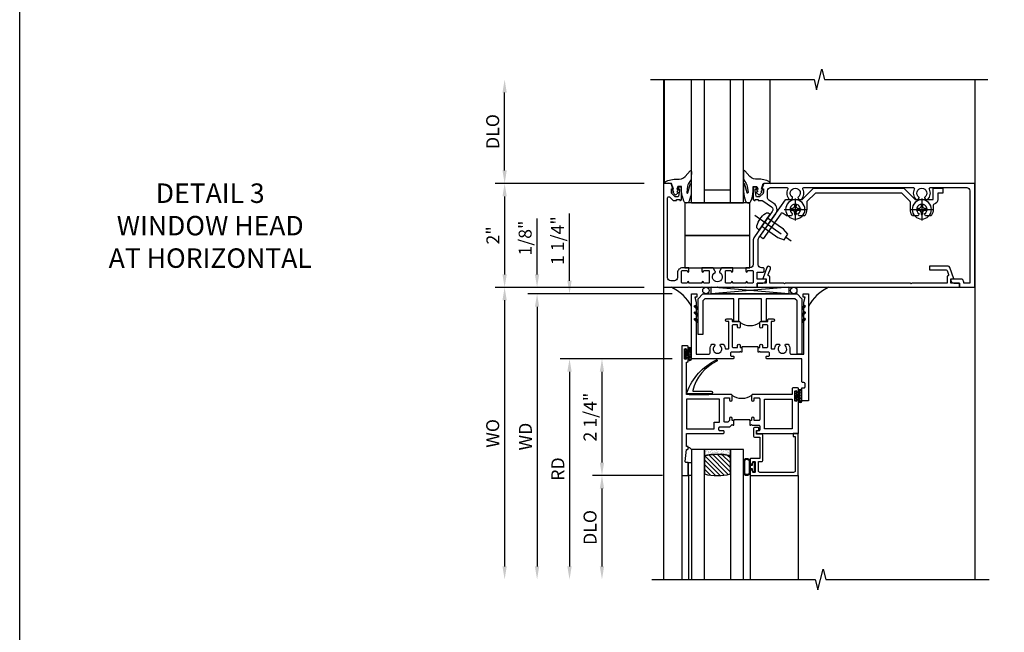
# Model space of a CAD drawing. Extents: x 0 to 127, y 0 to 82.
# Drawn here: x 0 to 19, y 40 to 52 of the extents above; entities that cross this region are included whole.
import ezdxf

# ---------------------------------------------------------------- set-up
doc = ezdxf.new("R2010")
doc.units = 0
doc.header["$LTSCALE"] = 0.5
doc.header["$MEASUREMENT"] = 0
doc.linetypes.add('CENTER', pattern=[2, 1.25, -0.25, 0.25, -0.25])
doc.layers.get('0').update_dxf_attribs({"color": 4, "linetype": 'CONTINUOUS'})
for name, color, linetype in [('CENTER', 1, 'CENTER'), ('DIME', 2, 'CONTINUOUS'), ('FORMAT', 7, 'CONTINUOUS'), ('TEXT', 3, 'CONTINUOUS')]:
    doc.layers.add(name, color=color, linetype=linetype)
doc.styles.get("Standard").update_dxf_attribs({"font": 'arial.ttf'})
doc.dimstyles.new('EXT_ON-OFF', dxfattribs={"dimscale": 2, "dimtxt": 0.125, "dimasz": 0.125, "dimexe": 0.09, "dimexo": 0.1875, "dimgap": 0.05, "dimtad": 3, "dimdec": 5, "dimzin": 3, "dimdsep": 46, "dimlunit": 5, "dimtxsty": 'Standard', "dimcen": 0, "dimse2": 1, "dimazin": 0, "dimtfac": 1, "dimtdec": 4, "dimtofl": 0, "dimtmove": 0, "dimatfit": 0, "dimfxl": 1, "dimfrac": 2, "dimtolj": 1, "dimtzin": 3, "dimarcsym": 0})
doc.dimstyles.new('EXT_ON-ON', dxfattribs={"dimscale": 2, "dimtxt": 0.125, "dimasz": 0.125, "dimexe": 0.09, "dimexo": 0.1875, "dimgap": 0.05, "dimtad": 3, "dimdec": 5, "dimzin": 3, "dimdsep": 46, "dimlunit": 5, "dimtxsty": 'Standard', "dimcen": 0, "dimazin": 0, "dimtfac": 1, "dimtdec": 4, "dimtofl": 0, "dimtmove": 0, "dimatfit": 0, "dimfxl": 1, "dimfrac": 2, "dimtolj": 1, "dimtzin": 3, "dimarcsym": 0})

# ---------------------------------------------------------------- blocks, each defined once
blk = doc.blocks.new('B027074-M')
blk.add_lwpolyline([(0.062, 0.144), (0.035, 0.149), (0.069, 0.257), (0.13, 0.261), (0.205, 0.259), (0.195, 0.29, 0.12571), (-0.037, 0.341, -0.226084), (-0.19, 0.391), (-0.286, 0.502, 0.644976), (-0.312, 0.49), (-0.31, 0.361, 0.151869), (-0.294, 0.316), (-0.255, 0.257, -0.029345), (-0.238, 0.205), (-0.221, 0.083, -0.653812), (-0.241, 0.076), (-0.285, 0.241, 0.888636), (-0.31, 0.239), (-0.31, 0.105, 0.064205), (-0.268, -0.084, 0.689636), (-0.165, -0.084, 0.070356), (-0.124, 0.105), (-0.124, 0.201), (-0.051, 0.201), (-0.029, 0.147), (-0.068, 0.142), (-0.034, 0.106), (-0.065, 0.084), (-0.004, 0.03), (0.052, 0.096), (0.027, 0.106)], format="xyb", close=True)
blk = doc.blocks.new('S451GT1000')
for p, q in [((-1, -0.625), (-1, -3)), ((0, -0.625), (-1, -0.625)), ((-0.75, -0.625), (-0.75, -3)), ((-0.25, -0.625), (-0.25, -3)), ((0, -0.625), (0, -3)), ((-0.25, -0.875), (-0.75, -0.875)), ((-1.518, -1), (-1.518, -3)), ((0.517, -1), (0.517, -3))]:
    blk.add_line(p, q)
at = {"rotation": 180}
blk.add_blockref('B027074-M', (-1.312, -0.742), dxfattribs=at)
at = {"xscale": -1, "rotation": 180}
blk.add_blockref('B027074-M', (0.312, -0.742), dxfattribs=at)
blk = doc.blocks.new('B027073')
blk.add_lwpolyline([(0.625, 0), (0.625, 0.625), (-0.625, 0.625), (-0.625, 0)], close=True)
blk = doc.blocks.new('B601VG026')
blk.add_lwpolyline([(0.935, 4.438), (0.92, 4.423), (0.92, 2.015), (0.935, 2.001), (0.92, 1.986), (0.92, 1.716), (0.799, 1.716, 0.338704), (0.78, 1.701, -0.439208), (0.754, 1.688), (0.641, 1.729, 1), (0.617, 1.663), (0.834, 1.584), (0.834, 1.646), (0.92, 1.646), (0.92, 1.476), (1, 1.476), (1, 5.372), (0.92, 5.372), (0.92, 5.202), (0.834, 5.202), (0.834, 5.264), (0.617, 5.185, 0.315299), (0.594, 5.152), (0.594, 4.794), (0.664, 4.794), (0.664, 5.114, -0.315299), (0.677, 5.132), (0.754, 5.16, -0.439208), (0.78, 5.147, 0.338704), (0.799, 5.132), (0.92, 5.132), (0.92, 4.453)], format="xyb", close=True)
blk = doc.blocks.new('B601VG001A')
blk.add_lwpolyline([(0.625, -0.173, 0.414214), (0.72, -0.268), (0.815, -0.268, -0.414214), (0.875, -0.328), (0.875, -0.398, -0.414214), (0.815, -0.458), (-0.726, -0.458, -0.668179), (-0.74, -0.424), (-0.669, -0.353), (-0.669, -0.288), (-0.691, -0.288), (-0.691, -0.226), (-0.669, -0.226, 0.414214), (-0.707, -0.188), (-0.909, -0.188, 0.414214), (-0.929, -0.208), (-0.929, -0.237, 0.414214), (-0.909, -0.257), (-0.897, -0.257), (-0.897, -0.228), (-0.859, -0.228), (-0.757, -0.25, -0.354119), (-0.741, -0.269), (-0.741, -0.312), (-0.808, -0.379, -0.198912), (-0.825, -0.386), (-0.897, -0.386), (-0.897, -0.357), (-1, -0.393), (-1, -0.538), (1, -0.538), (1, -0.057), (0.99, -0.047), (1, -0.037), (1, 0.193), (0.99, 0.203), (1, 0.213), (1, 0.49), (0.99, 0.5), (1, 0.51), (1, 0.787), (0.99, 0.797), (1, 0.807), (1, 1.037), (0.99, 1.047), (1, 1.057), (1, 1.268), (0.92, 1.268), (0.92, 1.376, 0.414214), (0.858, 1.438), (0.84, 1.438), (0.84, 1.268), (0.705, 1.268), (0.705, 1.38, 0.414214), (0.685, 1.4), (0.645, 1.4, 0.414214), (0.625, 1.38), (0.625, 1.348, -0.414214), (0.565, 1.288), (0.08, 1.288, -0.153915), (0.046, 1.299), (-0.417, 1.624, 0.414214), (-0.612, 1.589), (-0.681, 1.492, -0.244698), (-0.73, 1.466), (-0.86, 1.466, -0.414214), (-0.92, 1.526), (-0.92, 1.838, -0.568098), (-0.89, 1.855, 0.339754), (-0.692, 1.887), (-0.692, 1.931), (-0.721, 1.948, 0.386545), (-0.735, 1.945, -3.127286), (-0.735, 2.056, 0.386545), (-0.721, 2.053), (-0.692, 2.07), (-0.692, 2.114, 0.339754), (-0.89, 2.146, -0.568098), (-0.92, 2.163), (-0.92, 4.275, -0.568098), (-0.89, 4.293, 0.339754), (-0.692, 4.325), (-0.692, 4.369), (-0.721, 4.386, 0.386545), (-0.735, 4.383, -3.127286), (-0.735, 4.493, 0.386545), (-0.721, 4.49), (-0.692, 4.507), (-0.692, 4.551, 0.339754), (-0.89, 4.583, -0.568098), (-0.92, 4.601), (-0.92, 5.302, -0.414214), (-0.86, 5.362), (0.92, 5.362), (0.92, 5.244), (0.902, 5.244, 0.414214), (0.84, 5.182), (0.84, 4.994), (0.858, 4.994, 0.414214), (0.92, 5.056), (0.92, 5.164), (1, 5.164), (1, 5.462), (-1, 5.462), (-1, 1.393), (-0.897, 1.357), (-0.897, 1.386), (-0.825, 1.386, -0.198912), (-0.808, 1.379), (-0.741, 1.312), (-0.741, 1.269, -0.354119), (-0.757, 1.25), (-0.859, 1.228), (-0.897, 1.228), (-0.897, 1.257), (-0.909, 1.257, 0.414214), (-0.929, 1.237), (-0.929, 1.208, 0.414214), (-0.909, 1.188), (-0.707, 1.188, 0.414214), (-0.669, 1.226), (-0.691, 1.226), (-0.691, 1.288), (-0.669, 1.288), (-0.669, 1.363, -0.153915), (-0.665, 1.374), (-0.547, 1.543, -0.414214), (-0.463, 1.558), (-0.267, 1.42), (-0.246, 1.424), (-0.242, 1.403), (0.029, 1.214, 0.153915), (0.109, 1.188), (0.565, 1.188, -0.414214), (0.625, 1.128), (0.625, 1.047), (0.69, 1.047, 1), (0.69, 1.078), (0.69, 1.078, -0.414214), (0.675, 1.093), (0.675, 1.173, -0.414214), (0.69, 1.188), (0.905, 1.188, -0.414214), (0.92, 1.173), (0.92, 1.093, -0.414214), (0.905, 1.078), (0.904, 1.078, 1), (0.904, 1.047), (0.92, 1.047), (0.92, 0.797), (0.904, 0.797, 1), (0.904, 0.766), (0.905, 0.766, -0.414214), (0.92, 0.751), (0.92, 0.671, -0.414214), (0.905, 0.656), (0.69, 0.656, -0.414214), (0.675, 0.671), (0.675, 0.751, -0.414214), (0.69, 0.766), (0.69, 0.766, 1), (0.69, 0.797), (0.625, 0.797), (0.625, 0.579), (0.694, 0.54, 0.421864), (0.715, 0.545, -3.93644), (0.715, 0.455, 0.421864), (0.694, 0.46), (0.625, 0.421), (0.625, 0.203), (0.69, 0.203, 1), (0.69, 0.234), (0.69, 0.234, -0.414214), (0.675, 0.249), (0.675, 0.329, -0.414214), (0.69, 0.344), (0.905, 0.344, -0.414214), (0.92, 0.329), (0.92, 0.249, -0.414214), (0.905, 0.234), (0.904, 0.234, 1), (0.904, 0.203), (0.92, 0.203), (0.92, -0.047), (0.904, -0.047, 1), (0.904, -0.078), (0.905, -0.078, -0.414214), (0.92, -0.093), (0.92, -0.173, -0.414214), (0.905, -0.188), (0.69, -0.188, -0.414214), (0.675, -0.173), (0.675, -0.093, -0.414214), (0.69, -0.078), (0.69, -0.078, 1), (0.69, -0.047), (0.625, -0.047)], format="xyb", close=True)
blk = doc.blocks.new('*D1812')
at = {"layer": 'DIME', "color": 0, "lineweight": -2, "transparency": 16777216}
for p, q in [((12.026, 48.642), (9.161, 48.642)), ((9.341, 48.392), (9.341, 46.892)), ((12.026, 46.642), (9.161, 46.642))]:
    blk.add_line(p, q, dxfattribs=at)
at = {"layer": 'DIME', "color": 0, "transparency": 16777216}
for points in [[(9.299, 48.392), (9.382, 48.392), (9.341, 48.642)], [(9.299, 46.892), (9.382, 46.892), (9.341, 46.642)]]:
    blk.add_solid(points, dxfattribs=at)
at = {"layer": 'DIME', "color": 0, "transparency": 16777216, "insert": (9.115, 47.642), "char_height": 0.25, "attachment_point": 5, "rotation": 90}
blk.add_mtext('\\A1;2"', dxfattribs=at)
blk = doc.blocks.new('*D1813')
at = {"layer": 'DIME', "color": 0, "lineweight": -2, "transparency": 16777216}
for p, q in [((9.341, 48.892), (9.341, 50.392)), ((12.026, 48.642), (9.161, 48.642))]:
    blk.add_line(p, q, dxfattribs=at)
at = {"layer": 'DIME', "color": 0, "transparency": 16777216}
for points in [[(9.299, 50.392), (9.382, 50.392), (9.341, 50.642)], [(9.299, 48.892), (9.382, 48.892), (9.341, 48.642)]]:
    blk.add_solid(points, dxfattribs=at)
at = {"layer": 'DIME', "color": 0, "transparency": 16777216, "insert": (9.111, 49.642), "char_height": 0.25, "attachment_point": 5, "rotation": 90}
blk.add_mtext('\\A1;DLO', dxfattribs=at)
blk = doc.blocks.new('*D1814')
at = {"layer": 'DIME', "color": 0, "lineweight": -2, "transparency": 16777216}
for p, q in [((12.026, 46.642), (9.161, 46.642)), ((9.341, 46.392), (9.341, 41.268))]:
    blk.add_line(p, q, dxfattribs=at)
at = {"layer": 'DIME', "color": 0, "transparency": 16777216}
for points in [[(9.299, 46.392), (9.382, 46.392), (9.341, 46.642)], [(9.299, 41.268), (9.382, 41.268), (9.341, 41.018)]]:
    blk.add_solid(points, dxfattribs=at)
at = {"layer": 'DIME', "color": 0, "transparency": 16777216, "insert": (9.111, 43.83), "char_height": 0.25, "attachment_point": 5, "rotation": 90}
blk.add_mtext('\\A1;WO', dxfattribs=at)
blk = doc.blocks.new('*D1815')
at = {"layer": 'DIME', "color": 0, "lineweight": -2, "transparency": 16777216}
for p, q in [((9.966, 46.892), (9.966, 47.967)), ((12.026, 46.642), (9.786, 46.642)), ((12.567, 46.518), (9.786, 46.518)), ((9.966, 46.268), (9.966, 46.018))]:
    blk.add_line(p, q, dxfattribs=at)
at = {"layer": 'DIME', "color": 0, "transparency": 16777216}
for points in [[(9.924, 46.892), (10.007, 46.892), (9.966, 46.642)], [(9.924, 46.268), (10.007, 46.268), (9.966, 46.518)]]:
    blk.add_solid(points, dxfattribs=at)
at = {"layer": 'DIME', "color": 0, "transparency": 16777216, "insert": (9.736, 47.59), "char_height": 0.25, "attachment_point": 5, "rotation": 90}
blk.add_mtext('\\A1;1/8"', dxfattribs=at)
blk = doc.blocks.new('*D1816')
at = {"layer": 'DIME', "color": 0, "lineweight": -2, "transparency": 16777216}
for p, q in [((12.567, 46.518), (9.786, 46.518)), ((9.966, 46.268), (9.966, 41.268))]:
    blk.add_line(p, q, dxfattribs=at)
at = {"layer": 'DIME', "color": 0, "transparency": 16777216}
for points in [[(9.924, 46.268), (10.007, 46.268), (9.966, 46.518)], [(9.924, 41.268), (10.007, 41.268), (9.966, 41.018)]]:
    blk.add_solid(points, dxfattribs=at)
at = {"layer": 'DIME', "color": 0, "transparency": 16777216, "insert": (9.741, 43.768), "char_height": 0.25, "attachment_point": 5, "rotation": 90}
blk.add_mtext('\\A1;WD', dxfattribs=at)
blk = doc.blocks.new('*D1817')
at = {"layer": 'DIME', "color": 0, "lineweight": -2, "transparency": 16777216}
for p, q in [((12.567, 45.268), (10.411, 45.268)), ((10.591, 45.018), (10.591, 41.268))]:
    blk.add_line(p, q, dxfattribs=at)
at = {"layer": 'DIME', "color": 0, "transparency": 16777216}
for points in [[(10.549, 45.018), (10.632, 45.018), (10.591, 45.268)], [(10.549, 41.268), (10.632, 41.268), (10.591, 41.018)]]:
    blk.add_solid(points, dxfattribs=at)
at = {"layer": 'DIME', "color": 0, "transparency": 16777216, "insert": (10.366, 43.143), "char_height": 0.25, "attachment_point": 5, "rotation": 90}
blk.add_mtext('\\A1;RD', dxfattribs=at)
blk = doc.blocks.new('*D1818')
at = {"layer": 'DIME', "color": 0, "lineweight": -2, "transparency": 16777216}
for p, q in [((12.379, 43.018), (11.036, 43.018)), ((11.216, 42.768), (11.216, 41.268))]:
    blk.add_line(p, q, dxfattribs=at)
at = {"layer": 'DIME', "color": 0, "transparency": 16777216}
for points in [[(11.174, 42.768), (11.257, 42.768), (11.216, 43.018)], [(11.174, 41.268), (11.257, 41.268), (11.216, 41.018)]]:
    blk.add_solid(points, dxfattribs=at)
at = {"layer": 'DIME', "color": 0, "transparency": 16777216, "insert": (10.986, 42.018), "char_height": 0.25, "attachment_point": 5, "rotation": 90}
blk.add_mtext('\\A1;DLO', dxfattribs=at)
blk = doc.blocks.new('*D1819')
at = {"layer": 'DIME', "color": 0, "lineweight": -2, "transparency": 16777216}
for p, q in [((12.567, 45.268), (11.036, 45.268)), ((11.216, 45.018), (11.216, 43.268)), ((12.379, 43.018), (11.036, 43.018))]:
    blk.add_line(p, q, dxfattribs=at)
at = {"layer": 'DIME', "color": 0, "transparency": 16777216}
for points in [[(11.174, 45.018), (11.257, 45.018), (11.216, 45.268)], [(11.174, 43.268), (11.257, 43.268), (11.216, 43.018)]]:
    blk.add_solid(points, dxfattribs=at)
at = {"layer": 'DIME', "color": 0, "transparency": 16777216, "insert": (10.986, 44.143), "char_height": 0.25, "attachment_point": 5, "rotation": 90}
blk.add_mtext('\\A1;2 1/4"', dxfattribs=at)
blk = doc.blocks.new('*D1820')
at = {"layer": 'DIME', "color": 0, "lineweight": -2, "transparency": 16777216}
for p, q in [((10.591, 46.768), (10.591, 48.064)), ((12.567, 46.518), (10.411, 46.518)), ((12.567, 45.268), (10.411, 45.268)), ((10.591, 45.018), (10.591, 44.768))]:
    blk.add_line(p, q, dxfattribs=at)
at = {"layer": 'DIME', "color": 0, "transparency": 16777216}
for points in [[(10.549, 46.768), (10.632, 46.768), (10.591, 46.518)], [(10.549, 45.018), (10.632, 45.018), (10.591, 45.268)]]:
    blk.add_solid(points, dxfattribs=at)
at = {"layer": 'DIME', "color": 0, "transparency": 16777216, "insert": (10.361, 47.541), "char_height": 0.25, "attachment_point": 5, "rotation": 90}
blk.add_mtext('\\A1;1 1/4"', dxfattribs=at)
blk = doc.blocks.new('B027874')
h = blk.add_hatch()
h.set_pattern_fill('ANSI31', color=256, scale=0.08, style=0)
h.set_pattern_definition([(45, (-2.208298, 1.612679), (-0.007071068, 0.007071068), [])])
h.paths.add_polyline_path([(-0.043, 0), (-0.028, 0.015), (-0.028, 0.03), (-0.072, 0.03, 0.029608), (-0.076, 0.037), (-0.076, 0.1, 0.8), (-0.139, 0.1), (-0.139, -0.1, 0.8), (-0.076, -0.1), (-0.076, -0.037, 0.029608), (-0.072, -0.03), (-0.028, -0.03), (-0.028, -0.015)])
h.paths.add_polyline_path([(-0.083, -0.1, -0.742268), (-0.132, -0.1), (-0.132, 0.1, -0.742268), (-0.083, 0.1)], flags=16)
h.paths.add_polyline_path([(-0.092, -0.021, -1), (-0.101, -0.021, -1)], flags=0)
h.paths.add_polyline_path([(-0.094, 0.028, -1), (-0.089, 0.028, -1)], flags=0)
h.paths.add_polyline_path([(-0.094, -0.043, -1), (-0.098, -0.043, -1)], flags=0)
h.paths.add_polyline_path([(-0.119, 0.002, -1), (-0.112, 0.002, -1)], flags=0)
h.paths.add_polyline_path([(-0.095, -0.057, -1), (-0.104, -0.057, -1)], flags=0)
h.paths.add_polyline_path([(-0.098, 0.055, -1), (-0.089, 0.055, -1)], flags=0)
h.paths.add_polyline_path([(-0.088, -0.061, -1), (-0.092, -0.061, -1)], flags=0)
h.paths.add_polyline_path([(-0.126, 0.025, -1), (-0.117, 0.025, -1)], flags=0)
h.paths.add_polyline_path([(-0.124, -0.036, -1), (-0.129, -0.036, -1)], flags=0)
h.paths.add_polyline_path([(-0.12, 0.046, -1), (-0.116, 0.046, -1)], flags=0)
h.paths.add_polyline_path([(-0.097, 0.067, -1), (-0.093, 0.067, -1)], flags=0)
h.paths.add_polyline_path([(-0.115, -0.066, -1), (-0.122, -0.066, -1)], flags=0)
h.paths.add_polyline_path([(-0.097, -0.082, -1), (-0.102, -0.082, -1)], flags=0)
h.paths.add_polyline_path([(-0.1, 0.081, -1), (-0.091, 0.081, -1)], flags=0)
h.paths.add_polyline_path([(-0.119, 0.065, -0.486829), (-0.122, 0.067, -0.664322), (-0.118, 0.068, -0.486829), (-0.116, 0.066, -0.664322)], flags=0)
h.paths.add_polyline_path([(-0.094, -0.103, -1), (-0.103, -0.103, -1)], flags=0)
h.paths.add_polyline_path([(-0.122, -0.089, -1), (-0.128, -0.089, -1)], flags=0)
h.paths.add_polyline_path([(-0.105, 0.103, -1), (-0.098, 0.103, -1)], flags=0)
h.paths.add_polyline_path([(-0.126, -0.099, -1), (-0.13, -0.099, -1)], flags=0)
h = blk.add_hatch()
h.set_pattern_fill('ANSI31', color=256, scale=0.25, angle=90, style=0)
h.set_pattern_definition([(135, (-10.943272, -7.362555), (-0.02209709, -0.02209709), [])])
h.paths.add_polyline_path([(0, 0.094), (-0.028, 0.094), (-0.028, 0.03), (-0.028, 0.015), (-0.043, 0), (-0.028, -0.015), (-0.028, -0.03), (-0.028, -0.094), (0, -0.094)])
for p, q in [((-0.139, 0.1), (-0.139, -0.1)), ((-0.128, 0.009), (-0.128, 0.009)), ((-0.123, 0.085), (-0.123, 0.085)), ((-0.118, 0.083), (-0.118, 0.083)), ((-0.116, 0.113), (-0.116, 0.113)), ((-0.101, 0.037), (-0.101, 0.037)), ((-0.096, 0.073), (-0.096, 0.073)), ((-0.091, 0.098), (-0.091, 0.098)), ((-0.028, 0.03), (-0.072, 0.03)), ((-0.128, -0.022), (-0.128, -0.022)), ((-0.128, -0.054), (-0.128, -0.054)), ((-0.123, -0.066), (-0.123, -0.066)), ((-0.12, -0.056), (-0.12, -0.056)), ((-0.12, -0.108), (-0.12, -0.108)), ((-0.094, -0.068), (-0.094, -0.068)), ((-0.092, -0.082), (-0.092, -0.082)), ((-0.089, -0.006), (-0.089, -0.006)), ((-0.072, -0.03), (-0.028, -0.03))]:
    blk.add_line(p, q)
blk.add_lwpolyline([(-0.076, 0.037), (-0.076, 0.1, 0.8), (-0.139, 0.1), (-0.139, -0.1, 0.8), (-0.076, -0.1), (-0.076, -0.037)], format="xyb")
blk.add_lwpolyline([(-0.083, -0.1), (-0.083, 0.1, 0.742268), (-0.132, 0.1), (-0.132, -0.1, 0.742268)], format="xyb", close=True)
blk.add_lwpolyline([(-0.028, -0.094), (-0.028, -0.03), (-0.028, -0.015), (-0.043, 0), (-0.028, 0.015), (-0.028, 0.03), (-0.028, 0.094), (0, 0.094), (0, -0.094)], close=True)
for centre, radius in [((-0.122, 0.025), 0.0045), ((-0.12, 0.067), 0.00225), ((-0.118, 0.066), 0.00225), ((-0.118, 0.046), 0.00225), ((-0.115, 0.002), 0.00337), ((-0.102, 0.103), 0.00337), ((-0.095, 0.081), 0.0045), ((-0.093, 0.055), 0.0045), ((-0.095, 0.067), 0.00225), ((-0.091, 0.028), 0.00225), ((-0.128, -0.099), 0.00225), ((-0.126, -0.036), 0.00225), ((-0.125, -0.089), 0.00337), ((-0.118, -0.066), 0.00337), ((-0.1, -0.057), 0.0045), ((-0.099, -0.103), 0.0045), ((-0.099, -0.082), 0.00225), ((-0.096, -0.021), 0.0045), ((-0.096, -0.043), 0.00225), ((-0.09, -0.061), 0.00225)]:
    blk.add_circle(centre, radius)
for start, end in [(26.3878, 33.1715), (326.8285, 333.6122)]:
    blk.add_arc((-0.132, 0), 0.0675, start, end)
blk = doc.blocks.new('B224131')
for points in [[(0.969, 1.125), (0.969, 1.035), (0.969, 1.035), (0.937, 1.035), (0.937, 0.997, -1), (0.887, 0.997), (0.887, 1.035), (0.801, 1.035, 0.414214), (0.781, 1.015), (0.781, 0.617, 0.414214), (0.801, 0.597), (0.887, 0.597), (0.887, 0.635, -1), (0.937, 0.635), (0.937, 0.552, -0.414214), (0.918, 0.532), (0.781, 0.532), (0.781, 0.503, -0.414214), (0.761, 0.483), (0.678, 0.483, -1), (0.678, 0.533), (0.716, 0.533), (0.716, 1.043, 0.414214), (0.696, 1.063), (0.664, 1.063, 0.379055), (0.644, 1.045, -0.145843), (0.611, 0.969), (0.571, 0.969, -0.673324), (0.558, 1.003, 2.463527), (0.442, 1.003, -0.673324), (0.429, 0.969), (0.389, 0.969, -0.177014), (0.355, 1.063), (0.355, 1.14, 0.414214), (0.335, 1.16), (0.09, 1.16), (0.09, 0.159), (0.065, 0.065), (0.1, 0.065), (0.1, 0), (0, 0), (0, 2.063), (0.125, 2.063), (0.125, 1.813), (0.085, 1.813, 0.414214), (0.065, 1.793), (0.065, 1.73, 0.414214), (0.085, 1.71), (0.105, 1.71, -0.414214), (0.125, 1.69), (0.125, 1.25), (0.803, 1.25, -0.414214), (0.813, 1.24), (0.813, 1.21, -0.414214), (0.803, 1.2), (0.77, 1.2, 0.414214), (0.75, 1.18), (0.75, 1.145, 0.414214), (0.77, 1.125), (0.923, 1.125), (0.937, 1.11), (0.953, 1.125)], [(1.281, 1.125), (1.298, 1.125), (1.312, 1.11), (1.328, 1.125), (1.48, 1.125, 0.414214), (1.5, 1.145), (1.5, 1.18, 0.414214), (1.48, 1.2), (1.448, 1.2, -0.414214), (1.438, 1.21), (1.438, 1.24, -0.414214), (1.448, 1.25), (2.25, 1.25), (2.25, 0), (2.15, 0), (2.15, 0.065), (2.185, 0.065), (2.16, 0.159), (2.16, 1.16), (1.915, 1.16, 0.414214), (1.895, 1.14), (1.895, 1.063, -0.177014), (1.861, 0.969), (1.821, 0.969, -0.673324), (1.808, 1.003, 2.463527), (1.692, 1.003, -0.673324), (1.679, 0.969), (1.639, 0.969, -0.145843), (1.606, 1.045, 0.379055), (1.586, 1.063), (1.554, 1.063, 0.414214), (1.534, 1.043), (1.534, 0.533), (1.572, 0.533, -1), (1.572, 0.483), (1.489, 0.483, -0.414214), (1.469, 0.503), (1.469, 0.532), (1.333, 0.532, -0.414214), (1.312, 0.552), (1.312, 0.635, -1), (1.363, 0.635), (1.363, 0.597), (1.449, 0.597, 0.414214), (1.469, 0.617), (1.469, 1.015, 0.414214), (1.449, 1.035), (1.363, 1.035), (1.363, 0.997, -1), (1.312, 0.997), (1.312, 1.035), (1.281, 1.035)]]:
    blk.add_lwpolyline(points, format="xyb", close=True)
blk.add_lwpolyline([(0.969, 1.035), (0.969, 1.02), (1.281, 1.02), (1.281, 1.035)])
blk.add_lwpolyline([(1.312, 0.552, 0.32), (0.937, 0.552)], format="xyb")
blk = doc.blocks.new('B225125')
for points in [[(-1.438, -0.468), (-1.438, -0.378), (-1.438, -0.378), (-1.469, -0.378), (-1.469, -0.34, 1), (-1.519, -0.34), (-1.519, -0.375), (-1.554, -0.41), (-1.605, -0.41, -0.414214), (-1.625, -0.39), (-1.625, 0.04, -0.414214), (-1.605, 0.06), (-1.519, 0.06), (-1.519, 0.022, 1), (-1.469, 0.022), (-1.469, 0.105, 0.414214), (-1.489, 0.125), (-2.348, 0.125), (-2.348, 0.749), (-2.333, 0.749, 0.414214), (-2.313, 0.769), (-2.313, 0.827, 1), (-2.345, 0.827), (-2.345, 0.821, -1), (-2.389, 0.821), (-2.389, 0.99, -1), (-2.345, 0.99), (-2.345, 0.984, 1), (-2.313, 0.984), (-2.313, 1.042, 0.414214), (-2.333, 1.062), (-2.438, 1.062), (-2.438, -1.438), (-2.313, -1.438), (-2.313, -1.188), (-2.353, -1.188, -0.446679), (-2.373, -1.165), (-2.348, -0.938), (-2.333, -0.938, 0.414214), (-2.313, -0.918), (-2.313, -0.895, 0.414214), (-2.333, -0.875), (-2.348, -0.875), (-2.348, -0.625), (-1.635, -0.625, 0.414214), (-1.625, -0.615), (-1.625, -0.585, 0.414214), (-1.635, -0.575), (-1.703, -0.575, -0.414214), (-1.722, -0.555), (-1.722, -0.52, -0.414214), (-1.703, -0.5), (-1.516, -0.5), (-1.469, -0.453), (-1.454, -0.468)], [(-1.125, -0.468), (-1.109, -0.468), (-1.094, -0.453), (-1.079, -0.468), (-0.958, -0.468, -0.414214), (-0.938, -0.488), (-0.938, -0.555, -0.414214), (-0.958, -0.575), (-0.99, -0.575, 0.414214), (-1, -0.585), (-1, -0.615, 0.414214), (-0.99, -0.625), (-0.188, -0.625), (-0.188, 0.015, 1), (-0.22, 0.015), (-0.22, 0.009, -1), (-0.264, 0.009), (-0.264, 0.178, -1), (-0.22, 0.178), (-0.22, 0.172, 1), (-0.188, 0.172), (-0.188, 0.23, 0.414214), (-0.207, 0.25), (-0.293, 0.25, 0.414214), (-0.313, 0.23), (-0.313, 0.125), (-1.074, 0.125, 0.414214), (-1.094, 0.105), (-1.094, 0.022, 1), (-1.044, 0.022), (-1.044, 0.06), (-0.958, 0.06, -0.414214), (-0.938, 0.04), (-0.938, -0.358, -0.414214), (-0.958, -0.378), (-1.044, -0.378), (-1.044, -0.34, 1), (-1.094, -0.34), (-1.094, -0.378), (-1.125, -0.378)]]:
    blk.add_lwpolyline(points, format="xyb", close=True)
for points in [[(-1.812, -0.535), (-1.812, -0.41), (-1.715, -0.41), (-1.715, 0.035), (-2.348, 0.035), (-2.348, -0.535)], [(-0.847, -0.535), (-0.847, 0.035), (-0.313, 0.035), (-0.313, -0.535)]]:
    blk.add_lwpolyline(points, close=True)
blk.add_lwpolyline([(-1.094, 0.105, -0.3198), (-1.469, 0.105)], format="xyb")
blk.add_lwpolyline([(-1.125, -0.378), (-1.125, -0.363), (-1.438, -0.363), (-1.438, -0.378)])
blk = doc.blocks.new('B127074')
for p, q in [((-0.23, -0.118), (-0.23, 0.117)), ((-0.21, -0.117), (-0.21, 0.117)), ((-0.12, -0.117), (-0.12, 0.117)), ((-0.1, -0.117), (-0.1, 0.117)), ((-0.051, 0.035), (-0.1, 0.035)), ((-0.051, 0.078), (-0.051, 0.035)), ((-0.021, -0.078), (-0.021, 0.078)), ((-0.1, -0.035), (-0.051, -0.035)), ((-0.051, -0.035), (-0.051, -0.078))]:
    blk.add_line(p, q)
for centre, radius, start, end in [((-0.165, 0.099), 0.0675, 15.2882, 164.7118), ((-0.165, 0.099), 0.0485, 21.82, 158.18), ((-0.036, 0.078), 0.015, 0, 180), ((-0.165, -0.099), 0.0675, 195.7196, 344.6722), ((-0.165, -0.099), 0.0485, 201.82, 338.18), ((-0.036, -0.078), 0.015, 180, 0)]:
    blk.add_arc(centre, radius, start, end)
blk = doc.blocks.new('B224063')
blk.add_lwpolyline([(-0.87, 0.752, 0.414214), (-0.885, 0.737), (-0.885, 0.725, -0.414214), (-0.9, 0.71), (-0.92, 0.71, -0.414214), (-0.935, 0.725), (-0.935, 0.797, -0.414214), (-0.92, 0.812), (-0.007, 0.812), (-0.007, 0), (-0.105, 0), (-0.105, 0.062), (-0.067, 0.062), (-0.067, 0.722, 0.414214), (-0.097, 0.752), (-0.745, 0.752, 0.414214), (-0.775, 0.722), (-0.775, 0.542), (-0.717, 0.542, -0.414214), (-0.687, 0.512), (-0.687, 0.045, -0.414214), (-0.717, 0.015), (-0.812, 0.015), (-0.812, -0.055), (-0.782, -0.055, -0.414214), (-0.767, -0.07), (-0.767, -0.1, -0.414214), (-0.782, -0.115), (-0.842, -0.115, -0.414214), (-0.872, -0.085), (-0.872, 0.045, -0.414214), (-0.842, 0.075), (-0.747, 0.075), (-0.747, 0.482), (-0.92, 0.482, -0.414214), (-0.935, 0.497), (-0.935, 0.57, -0.414214), (-0.92, 0.585), (-0.9, 0.585, -0.414214), (-0.885, 0.57), (-0.885, 0.557, 0.414214), (-0.87, 0.542), (-0.85, 0.542, 0.414214), (-0.835, 0.557), (-0.835, 0.737, 0.414214), (-0.85, 0.752)], format="xyb", close=True)
blk = doc.blocks.new('B127186-7282')
blk.add_lwpolyline([(0, 0), (0, -0.25), (0.06, -0.25), (0.06, 0)], close=True)
blk.add_arc((0, -0.478), 0.0642, 270.4193, 340.2601)
blk = doc.blocks.new('GT-GLASS-1IN-7282')
h = blk.add_hatch()
h.set_pattern_fill('ANSI31', color=256, scale=0.5, style=0)
h.set_pattern_definition([(45, (-1.594896, -0.47501), (-0.0441942, 0.0441942), [])])
h.paths.add_polyline_path([(0.81, -0.03, 0.12), (0.31, -0.03), (0.31, -0.38, 0.12), (0.81, -0.38)])
h = blk.add_hatch()
h.set_pattern_fill('AR-SAND', color=256, scale=0.03, style=0)
h.set_pattern_definition([(37.5, (-8.435115, -10.989657), (-0.0018898, 0.05780471), [0, -0.0456, 0, -0.051, 0, -0.04875]), (7.5, (-8.435115, -10.98966), (0.0530933, 0.0846644), [0, -0.0246, 0, -0.0411, 0, -0.01575]), (327.5, (-8.472015, -10.989657), (0.09342426, 0.00016977), [0, -0.015, 0, -0.054, 0, -0.0705]), (317.5, (-8.472015, -10.98966), (0.0901838, 0.02633027), [0, -0.0075, 0, -0.0354, 0, -0.0405])])
edge = h.paths.add_edge_path()
edge.add_line((0.81, -0.38), (0.81, -0.5))
edge.add_line((0.81, -0.5), (0.31, -0.5))
edge.add_line((0.31, -0.5), (0.31, -0.38))
edge.add_arc((0.56, 0.647), 1.057, 256.3145, 283.6855)
for points in [[(0.31, 2), (0.31, -0.5), (0.06, -0.5), (0.06, 2)], [(1.06, 2.005), (1.06, -0.5), (0.81, -0.5), (0.81, 2)]]:
    blk.add_lwpolyline(points)
for points in [[(0.31, -0.38), (0.31, -0.03, -0.12), (0.81, -0.03), (0.81, -0.38, -0.12)], [(0.81, -0.38), (0.81, -0.5), (0.31, -0.5), (0.31, -0.38, 0.12)]]:
    blk.add_lwpolyline(points, format="xyb", close=True)
blk = doc.blocks.new('127265M')
blk.add_lwpolyline([(0.237, 0.064, -1), (0.237, 0.01), (-0.205, 0.01, -0.520694), (-0.229, 0.042, -0.196015), (0.336, 0.665, -0.943037), (0.347, 0.638, 0.229), (-0.12, 0.075, 0.453709), (-0.114, 0.064)], format="xyb", close=True)
blk.add_lwpolyline([(-0.188, 0.01), (-0.188, 0), (0.188, 0), (0.188, 0.01)], close=True)
blk = doc.blocks.new('B229175')
h = blk.add_hatch()
h.set_pattern_fill('ANSI37', color=256, scale=0.1, style=0)
h.set_pattern_definition([(45, (-2.727382, -6.92049), (-0.008838835, 0.008838835), []), (135, (-2.727382, -6.92049), (-0.008838835, -0.008838835), [])])
h.paths.add_polyline_path([(2.125, 0.567), (2.125, 0.523), (2.169, 0.479, 1), (2.191, 0.501)])
h.paths.add_polyline_path([(2.125, 0.442), (2.125, 0.398), (2.169, 0.354, 1), (2.191, 0.376)])
h.paths.add_polyline_path([(2.125, 0.317), (2.125, 0.273), (2.169, 0.229, 1), (2.191, 0.251)])
h.paths.add_polyline_path([(0.125, 0.273), (0.125, 0.317), (0.059, 0.251, 1), (0.081, 0.229)])
h.paths.add_polyline_path([(0.125, 0.398), (0.125, 0.442), (0.059, 0.376, 1), (0.081, 0.354)])
h.paths.add_polyline_path([(0.125, 0.523), (0.125, 0.567), (0.059, 0.501, 1), (0.081, 0.479)])
blk.add_lwpolyline([(2.031, 1.16), (2.031, 0.133), (1.992, 0.094), (1.437, 0.094), (1.437, 0.532), (1.344, 0.532), (1.344, 0.094), (0.906, 0.094), (0.906, 0.532), (0.812, 0.532), (0.812, 0.094), (0.258, 0.094), (0.219, 0.133), (0.219, 0.785), (0.125, 0.785), (0.125, 0.094), (0.219, 0), (2.031, 0), (2.125, 0.094), (2.125, 1.16)], close=True)
for points in [[(0.125, 0.567), (0.059, 0.501, 1), (0.081, 0.479), (0.125, 0.523)], [(0.125, 0.442), (0.059, 0.376, 1), (0.081, 0.354), (0.125, 0.398)], [(2.125, 0.567), (2.191, 0.501, -1), (2.169, 0.479), (2.125, 0.523)], [(2.125, 0.442), (2.191, 0.376, -1), (2.169, 0.354), (2.125, 0.398)], [(0.125, 0.317), (0.059, 0.251, 1), (0.081, 0.229), (0.125, 0.273)], [(2.125, 0.317), (2.191, 0.251, -1), (2.169, 0.229), (2.125, 0.273)]]:
    blk.add_lwpolyline(points, format="xyb")
blk = doc.blocks.new('B028400H')
for p, q in [((-0.099, 0.015), (-0.099, -0.015)), ((-0.099, 0.015), (-0.065, 0.015)), ((-0.015, 0.099), (0.015, 0.099)), ((-0.015, 0.099), (-0.015, 0.065)), ((0.015, 0.099), (0.015, 0.065)), ((0.065, 0.015), (0.099, 0.015)), ((0.099, 0.015), (0.099, -0.015)), ((-0.099, -0.015), (-0.065, -0.015)), ((-0.015, -0.065), (-0.015, -0.099)), ((-0.015, -0.099), (0.015, -0.099)), ((0.015, -0.065), (0.015, -0.099)), ((0.065, -0.015), (0.099, -0.015))]:
    blk.add_line(p, q)
blk.add_circle((0, 0), 0.186)
for centre, start, end in [((-0.065, 0.065), 270, 0), ((0.065, 0.065), 180, 270), ((-0.065, -0.065), 0, 89.9999), ((0.065, -0.065), 90, 180)]:
    blk.add_arc(centre, 0.0498, start, end)
at = {"layer": 'CENTER'}
for p, q in [((0, 0.212), (0, -0.212)), ((-0.212, 0), (0.212, 0))]:
    blk.add_line(p, q, dxfattribs=at)
blk = doc.blocks.new('B977108')
for p, q in [((-0.026, 0.186), (0, 0.186)), ((-0.026, -0.186), (0, -0.186))]:
    blk.add_line(p, q)
blk.add_lwpolyline([(0, 0.186), (0, -0.186)], close=True)
blk.add_lwpolyline([(0, 0.095), (0.375, 0.095), (0.5, 0.065), (0.5, -0.065), (0.375, -0.095), (0, -0.095)])
for centre, radius, start, end in [((0.312, 0), 0.422, 159.6298, 200.3702), ((-0.026, 0.126), 0.061, 90, 159.6298), ((-0.026, -0.126), 0.061, 200.3702, 270)]:
    blk.add_arc(centre, radius, start, end)
at = {"layer": 'CENTER'}
blk.add_line((-0.235, 0), (0.625, 0), dxfattribs=at)
blk = doc.blocks.new('B601VG524')
blk.add_lwpolyline([(0.2, 1.491), (0.221, 1.487), (0.683, 1.811, 0.244698), (0.692, 1.827), (0.692, 2.131), (0.91, 2.349), (0.91, 4.089), (0.692, 4.307), (0.692, 4.654), (0.91, 4.654), (0.91, 4.843), (0.816, 4.843), (0.816, 4.748), (0.692, 4.748, 0.355889), (0.6, 4.673, -0.355889), (0.58, 4.658), (0.5, 4.658, 0.136083), (0.387, 4.626, 0.26329), (0.377, 4.609), (0.377, 4.509), (0.413, 4.488, -3.732051), (0.413, 4.388), (0.377, 4.366), (0.377, 4.266, 0.26329), (0.387, 4.249, 0.136083), (0.5, 4.218), (0.64, 4.218, -0.198912), (0.654, 4.212), (0.816, 4.05), (0.816, 2.388), (0.654, 2.226, -0.198912), (0.64, 2.22), (0.5, 2.22, 0.136083), (0.387, 2.189, 0.26329), (0.377, 2.171), (0.377, 2.071), (0.413, 2.05, -3.732051), (0.413, 1.95), (0.377, 1.929), (0.377, 1.837, 0.153915), (0.381, 1.825), (0.424, 1.764, -0.414214), (0.417, 1.722), (-0.068, 1.383), (-0.039, 1.342, 0.414214), (0.003, 1.334), (0.196, 1.47)], format="xyb", close=True)
for name, p, rotation in [('B028400H', (0.5, 4.438), 180), ('B028400H', (0.5, 2), 180), ('B977108', (0.255, 1.412), 125.000000000001)]:
    blk.add_blockref(name, p, dxfattribs=dict(rotation=rotation))

msp = doc.modelspace()

# ---------------------------------------------------------------- linework, layer by layer
for p, q in [((14.816823, 46.517745), (13.31682, 46.642745)), ((14.81682, 46.642745), (13.316823, 46.517745)), ((15.191825, 46.517745), (15.191825, 46.267745)), ((12.754325, 43.017745), (12.754325, 41.017745)), ((12.879325, 43.017745), (12.879325, 41.017745)), ((14.069452, 43.032745), (14.069202, 41.018071)), ((14.997325, 43.017745), (14.997325, 41.017745))]:
    msp.add_line(p, q)
for points in [[(12.150883, 50.64225), (15.300873, 50.64224), (15.350893, 50.44226), (15.450873, 50.84224), (15.500873, 50.64224), (18.650883, 50.64225)], [(12.400885, 50.642245), (12.40087, 41.018076)], [(18.400882, 50.642245), (18.400894, 41.018076)], [(12.174882, 41.018077), (15.324872, 41.018067), (15.374892, 40.818087), (15.474872, 41.218067), (15.524872, 41.018067), (18.674882, 41.018077)]]:
    msp.add_lwpolyline(points)
msp.add_lwpolyline([(14.81682, 46.642745), (14.816823, 46.517745), (13.316823, 46.517745), (13.31682, 46.642745)], close=True)
for centre, radius in [((13.218947, 46.579995), 0.06225), ((14.90982, 46.580561), 0.062185)]:
    msp.add_circle(centre, radius)
for centre, start, end in [((12.227356, 45.909079), 26.6569331, 66.5060743), ((15.906294, 45.909079), 113.4939257, 153.3430669)]:
    msp.add_arc(centre, 0.799437, start, end)
at = {"layer": 'FORMAT'}
msp.add_lwpolyline([(126.71731, 0), (0, 0), (0, 81.86926)], dxfattribs=at)

# ---------------------------------------------------------------- block references
for name, p, rotation in [('S451GT1000', (12.938883, 47.642245), 180), ('B601VG001A', (12.938883, 47.642245), 270), ('B601VG026', (12.730883, 47.642245), 270), ('B224131', (15.191825, 46.517745), 180), ('B027874', (12.803325, 45.361245), 180), ('B027874', (14.928325, 44.548745), 180)]:
    msp.add_blockref(name, p, dxfattribs=dict(rotation=rotation))
at = {"xscale": -1}
for name, p, rotation in [('B601VG524', (12.938883, 47.642245), 270), ('B229175', (12.941825, 46.517745), 180), ('B224063', (15.004325, 43.830245), 180), ('B127186-7282', (12.879325, 43.017745), 180), ('GT-GLASS-1IN-7282', (12.879325, 43.017745), 180), ('B127074', (14.169452, 43.182745), 180)]:
    msp.add_blockref(name, p, dxfattribs=dict(at, rotation=rotation))
for name, p in [('B027073', (13.438883, 47.642245)), ('B027073', (13.438883, 47.017245)), ('B225125', (15.191825, 44.455245)), ('127265M', (13.083497, 44.580245))]:
    msp.add_blockref(name, p)

# ---------------------------------------------------------------- texts
at = {"layer": 'TEXT', "insert": (3.670081, 48.642245), "char_height": 0.375, "width": 5.68196554, "attachment_point": 2}
msp.add_mtext('DETAIL 3 \\PWINDOW HEAD\\PAT HORIZONTAL\\P ', dxfattribs=at)

# ---------------------------------------------------------------- dimensions: what is measured, and where the dimension line sits
at = {"layer": 'DIME'}
for base, p1, p2, text, override, picture, middle in [((9.340654, 50.642241), (12.400883, 48.642245), (12.400864, 50.642241), 'DLO', {"dimpost": '"', "dimadec": 5}, '*D1813', (9.111305, 49.642243)), ((9.340654, 41.018077), (12.400883, 46.642245), (12.174882, 41.018077), 'WO', {"dimpost": '"'}, '*D1814', (9.111305, 43.830161)), ((9.965654, 41.018077), (12.941825, 46.517745), (12.174882, 41.018077), 'WD', {"dimpost": '"'}, '*D1816', (9.740654, 43.767911)), ((10.590654, 41.018077), (12.941825, 45.267745), (12.174882, 41.018077), 'RD', {"dimpost": '"'}, '*D1817', (10.365654, 43.142911)), ((11.215654, 41.018077), (12.754325, 43.017745), (12.174882, 41.018077), 'DLO', {"dimpost": '"'}, '*D1818', (10.986305, 42.017911))]:
    dim = msp.add_linear_dim(base=base, p1=p1, p2=p2, angle=90, text=text, dimstyle='EXT_ON-OFF', override=override, dxfattribs=at)
    dim.commit()
    dim.dimension.update_dxf_attribs({"geometry": picture, "text_midpoint": middle})
dim = msp.add_linear_dim(base=(9.340654, 46.642245), p1=(12.400883, 48.642245), p2=(12.400883, 46.642245), angle=90, dimstyle='EXT_ON-ON', override={"dimpost": '"'}, dxfattribs=at)
dim.commit()
dim.dimension.update_dxf_attribs({"geometry": '*D1812', "text_midpoint": (9.115142, 47.642245)})
for base, p1, p2, picture, middle in [((10.590654, 45.267745), (12.941825, 46.517745), (12.941825, 45.267745), '*D1820', (10.590654, 47.54092)), ((9.965654, 46.642245), (12.941825, 46.517745), (12.400883, 46.642245), '*D1815', (9.965654, 47.589599)), ((11.215654, 43.017745), (12.941825, 45.267745), (12.754325, 43.017745), '*D1819', (11.215654, 44.142745))]:
    dim = msp.add_linear_dim(base=base, p1=p1, p2=p2, angle=90, dimstyle='EXT_ON-ON', override={"dimpost": '"'}, dxfattribs=at)
    dim.commit()
    dim.dimension.update_dxf_attribs({"geometry": picture, "text_midpoint": middle, "dimtype": 160})

doc.saveas('drawing.dxf')
